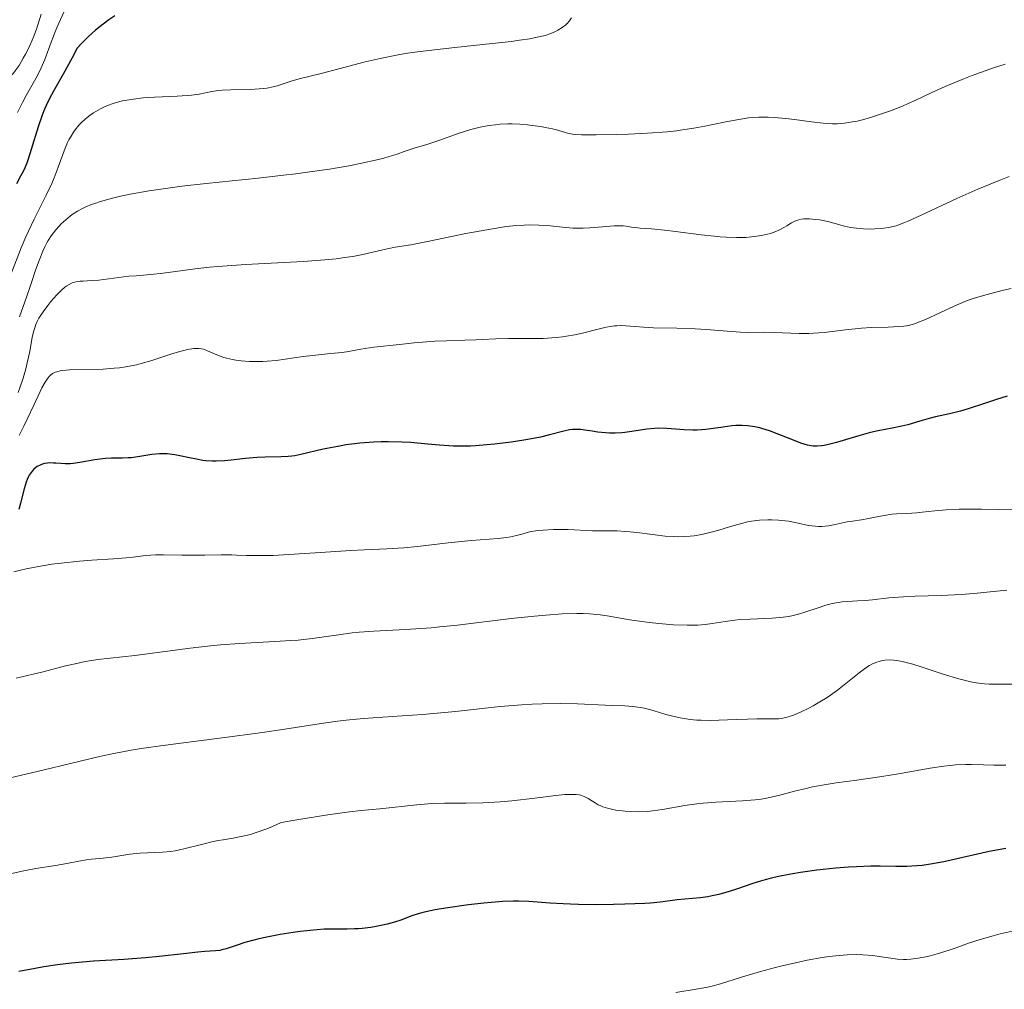
# Model space of a CAD drawing. Units: metres. Extents: x 654527 to 657977, y 4760249 to 4762639.
# Drawn here: x 654953 to 655066, y 4760877 to 4760988 of the extents above; entities that cross this region are included whole.
import ezdxf

# ---------------------------------------------------------------- set-up
doc = ezdxf.new("R2010")
doc.units = ezdxf.units.M
doc.header["$MEASUREMENT"] = 0
doc.layers.add('Curva de nivel directora', color=30, linetype='Continuous', lineweight=30)
doc.layers.add('Curva de nivel intermedia', color=30, linetype='Continuous', lineweight=0)

msp = doc.modelspace()

# ---------------------------------------------------------------- linework, layer by layer
at = {"layer": 'Curva de nivel directora', "color": 30, "linetype": 'Continuous', "lineweight": 30, "flags": 128}
for points, elevation in [([(654963.74, 4760988.75), (654963.04, 4760988.3), (654962.39, 4760987.82), (654962.05, 4760987.55), (654961.53, 4760987.12), (654960.72, 4760986.38), (654959.86, 4760985.53), (654959.42, 4760985.06), (654958.82, 4760983.92), (654957.78, 4760982.04), (654956.69, 4760980.09), (654956.23, 4760979.24), (654955.83, 4760978.42), (654955.65, 4760978), (654955.39, 4760977.34), (654954.92, 4760975.99), (654954.12, 4760973.36), (654953.77, 4760972.25), (654953.6, 4760971.78), (654953.25, 4760970.98), (654952.9, 4760970.29), (654952.41, 4760969.4)], 875), ([(655066.53, 4760944.94), (655065.31, 4760944.58), (655063.91, 4760944.11), (655062.06, 4760943.49), (655061.16, 4760943.22), (655059.88, 4760942.9), (655058.29, 4760942.56), (655057.55, 4760942.38), (655056.49, 4760942.08), (655055.11, 4760941.66), (655054.4, 4760941.48), (655053.29, 4760941.25), (655051.68, 4760940.95), (655050.81, 4760940.76), (655049.44, 4760940.39), (655047.66, 4760939.86), (655046.89, 4760939.63), (655045.95, 4760939.39), (655045.45, 4760939.28), (655045.16, 4760939.24), (655044.65, 4760939.19), (655044.18, 4760939.19), (655043.94, 4760939.22), (655043.54, 4760939.3), (655042.76, 4760939.55), (655041.72, 4760939.97), (655040.04, 4760940.63), (655039.17, 4760940.95), (655038.4, 4760941.19), (655038.03, 4760941.29), (655037.46, 4760941.41), (655036.61, 4760941.54), (655036.02, 4760941.58), (655035.73, 4760941.58), (655035.27, 4760941.57), (655034.81, 4760941.53), (655033.84, 4760941.4), (655031.84, 4760941.11), (655030.82, 4760941.02), (655030.32, 4760941.02), (655029.31, 4760941.06), (655027.35, 4760941.22), (655026.4, 4760941.25), (655025.93, 4760941.24), (655025.01, 4760941.15), (655023.3, 4760940.88), (655022.5, 4760940.76), (655022.13, 4760940.72), (655021.4, 4760940.68), (655020.72, 4760940.69), (655020.27, 4760940.71), (655019.4, 4760940.81), (655018.74, 4760940.92), (655017.87, 4760941.05), (655017.43, 4760941.1), (655016.78, 4760941.13), (655016.45, 4760941.11), (655016.12, 4760941.07)], 900), ([(655016.12, 4760941.07), (655015.45, 4760940.93), (655013.83, 4760940.5), (655012.78, 4760940.24), (655012.18, 4760940.12), (655010.85, 4760939.88), (655009.42, 4760939.66), (655007.5, 4760939.42), (655006.58, 4760939.33), (655005.31, 4760939.24), (655004.71, 4760939.21), (655003.55, 4760939.19), (655002.77, 4760939.21), (655001.14, 4760939.3), (654999.8, 4760939.43), (654997.84, 4760939.6), (654996.81, 4760939.66), (654995.22, 4760939.71), (654994.41, 4760939.7), (654993.59, 4760939.67), (654991.96, 4760939.53), (654990.4, 4760939.33), (654989.43, 4760939.17), (654987.74, 4760938.83), (654985.19, 4760938.22), (654984.49, 4760938.09), (654984.12, 4760938.04), (654983.73, 4760938.01), (654982.89, 4760937.97), (654981.06, 4760937.93), (654980.14, 4760937.89), (654978.8, 4760937.77), (654977.15, 4760937.58), (654976.38, 4760937.5), (654975.42, 4760937.46), (654974.95, 4760937.47), (654974.25, 4760937.52), (654973.89, 4760937.56), (654973.14, 4760937.68), (654972.36, 4760937.85), (654971.24, 4760938.09), (654970.67, 4760938.19), (654969.79, 4760938.3), (654969.35, 4760938.32), (654968.9, 4760938.31), (654968.03, 4760938.23), (654966.38, 4760937.97), (654965.64, 4760937.86), (654965.29, 4760937.83), (654964.65, 4760937.81), (654963.37, 4760937.81), (654962.66, 4760937.77), (654961.43, 4760937.6), (654959.71, 4760937.3), (654958.94, 4760937.2), (654958.6, 4760937.17), (654958.01, 4760937.15), (654957.51, 4760937.18), (654956.94, 4760937.23), (654956.68, 4760937.25), (654956.21, 4760937.26), (654955.98, 4760937.25), (654955.64, 4760937.19), (654955.3, 4760937.08), (654955.13, 4760937.01), (654954.82, 4760936.84), (654954.66, 4760936.74), (654954.43, 4760936.55), (654954.21, 4760936.31), (654954.1, 4760936.17), (654953.9, 4760935.86), (654953.8, 4760935.68), (654953.66, 4760935.37), (654953.53, 4760935.03), (654953.3, 4760934.27), (654952.89, 4760932.63), (654952.68, 4760931.89)], 900), ([(655066.37, 4760892.84), (655064.46, 4760892.49), (655059.25, 4760891.29), (655057.71, 4760891.02), (655056.75, 4760890.9), (655056.13, 4760890.84), (655054.96, 4760890.78), (655053.71, 4760890.78), (655051.91, 4760890.81), (655050.84, 4760890.8), (655049.17, 4760890.74), (655048.25, 4760890.68)], 925), ([(655048.25, 4760890.68), (655046.8, 4760890.57), (655044.61, 4760890.34), (655042.74, 4760890.09), (655041.85, 4760889.94), (655040.57, 4760889.69), (655039.36, 4760889.42), (655038.8, 4760889.27), (655038.25, 4760889.12), (655037.22, 4760888.8), (655035.36, 4760888.16), (655034.51, 4760887.88), (655033.31, 4760887.55), (655032.55, 4760887.38), (655032.07, 4760887.28), (655031.16, 4760887.15), (655028.53, 4760886.93), (655027.99, 4760886.85), (655027.13, 4760886.73), (655026.57, 4760886.66), (655025.47, 4760886.56), (655024.78, 4760886.52), (655022.49, 4760886.43), (655021.17, 4760886.39), (655019.12, 4760886.37), (655017.14, 4760886.39), (655016.22, 4760886.41), (655015.39, 4760886.45), (655013.9, 4760886.54), (655011.43, 4760886.72), (655010.26, 4760886.76), (655009.66, 4760886.76), (655008.41, 4760886.72), (655007.13, 4760886.63), (655006.25, 4760886.55), (655004.47, 4760886.34), (655001.84, 4760885.97), (655000.64, 4760885.77), (654999.57, 4760885.55), (654999.1, 4760885.43), (654998.68, 4760885.31), (654997.95, 4760885.07), (654996.68, 4760884.58), (654995.97, 4760884.34), (654995.13, 4760884.12), (654993.87, 4760883.86), (654993.22, 4760883.76), (654992.25, 4760883.63), (654991.79, 4760883.59), (654991.34, 4760883.57), (654990.5, 4760883.55), (654988.81, 4760883.55), (654987.87, 4760883.53), (654986.25, 4760883.4), (654985.08, 4760883.27), (654984.3, 4760883.17), (654982.78, 4760882.93), (654981.24, 4760882.64), (654980.32, 4760882.44), (654979.76, 4760882.29), (654978.73, 4760882), (654977.72, 4760881.67), (654976.58, 4760881.29), (654976.08, 4760881.16), (654975.84, 4760881.11), (654975.34, 4760881.05), (654974.13, 4760880.97), (654973.3, 4760880.9), (654971.66, 4760880.71), (654968.86, 4760880.39), (654967.28, 4760880.24), (654964.77, 4760880.07), (654961.31, 4760879.86), (654959.6, 4760879.72), (654958.76, 4760879.64), (654957.13, 4760879.43), (654955.57, 4760879.2), (654954.57, 4760879.03), (654952.7, 4760878.67)], 925)]:
    msp.add_lwpolyline(points, dxfattribs=dict(at, elevation=elevation))
at = {"layer": 'Curva de nivel intermedia', "color": 30, "linetype": 'Continuous', "lineweight": 0, "flags": 128}
for points, elevation in [([(654955.26, 4760988.96), (654954.71, 4760987.24), (654954.33, 4760986.22), (654953.83, 4760985.1), (654953.46, 4760984.36), (654953.2, 4760983.89), (654952.72, 4760983.06), (654952.28, 4760982.42), (654952.06, 4760982.15), (654951.7, 4760981.77), (654951.49, 4760981.58), (654951, 4760981.18), (654950.03, 4760980.47), (654948.55, 4760979.37), (654947.84, 4760978.78), (654947.51, 4760978.48), (654946.88, 4760977.85), (654945.48, 4760976.38), (654944.58, 4760975.46), (654943.07, 4760973.99), (654942.22, 4760973.19), (654940.87, 4760971.98), (654939.51, 4760970.82), (654938.84, 4760970.28)], 865), ([(655016.34, 4760988.54), (655016.12, 4760988.18), (655015.87, 4760987.89), (655015.69, 4760987.72), (655015.28, 4760987.41), (655014.78, 4760987.11), (655014.49, 4760986.96), (655013.96, 4760986.73), (655013.32, 4760986.52), (655012.94, 4760986.42), (655012.07, 4760986.23), (655011.56, 4760986.13), (655010.38, 4760985.95), (655009.45, 4760985.83), (655007.2, 4760985.57), (655002.9, 4760985.13), (655000.57, 4760984.87), (654998.29, 4760984.57), (654997.21, 4760984.41), (654996.18, 4760984.23), (654994.3, 4760983.85), (654992.6, 4760983.45), (654989.57, 4760982.66), (654987.51, 4760982.14), (654985.13, 4760981.55), (654984.16, 4760981.28), (654983.37, 4760981.02), (654982.46, 4760980.71), (654982, 4760980.58), (654981.26, 4760980.43), (654980.84, 4760980.38), (654980.37, 4760980.34), (654979.32, 4760980.3), (654977.11, 4760980.26), (654976.12, 4760980.21), (654975.69, 4760980.17), (654974.92, 4760980.04), (654973.47, 4760979.75), (654972.59, 4760979.63), (654972.08, 4760979.58), (654970.92, 4760979.52), (654968.31, 4760979.4), (654967.01, 4760979.31), (654965.91, 4760979.18), (654965.39, 4760979.1), (654964.63, 4760978.96), (654963.91, 4760978.77), (654963.56, 4760978.67), (654962.89, 4760978.43), (654962.57, 4760978.29), (654962.09, 4760978.06), (654961.82, 4760977.91), (654961.28, 4760977.59), (654960.9, 4760977.33), (654960.36, 4760976.89), (654959.85, 4760976.42), (654959.62, 4760976.17), (654959.18, 4760975.63), (654958.98, 4760975.36), (654958.7, 4760974.92), (654958.46, 4760974.47), (654958.31, 4760974.16), (654958.03, 4760973.51), (654957.24, 4760971.34), (654956.76, 4760970.12), (654956.48, 4760969.47), (654955.85, 4760968.12), (654954.47, 4760965.33), (654953.81, 4760963.96)], 880), ([(654957.92, 4760989.26), (654957.28, 4760987.92), (654956.94, 4760987.13), (654956.42, 4760985.74), (654955.67, 4760983.73), (654955.27, 4760982.78), (654955.07, 4760982.34)], 870), ([(655066.32, 4760983.21), (655064.97, 4760982.77), (655062.52, 4760981.9), (655061.35, 4760981.45), (655059.38, 4760980.63), (655057.79, 4760979.9), (655056, 4760979.05), (655055.13, 4760978.66), (655054.47, 4760978.37), (655053.09, 4760977.84), (655051.72, 4760977.36), (655051.13, 4760977.17), (655050.01, 4760976.84), (655049.24, 4760976.65), (655048.72, 4760976.54), (655047.78, 4760976.39), (655046.94, 4760976.33), (655046.41, 4760976.33), (655045.34, 4760976.4), (655044, 4760976.56), (655042.05, 4760976.82), (655041.04, 4760976.94), (655039.7, 4760977.06), (655039.01, 4760977.1), (655037.92, 4760977.09), (655036.73, 4760977), (655036.09, 4760976.91), (655035.41, 4760976.8), (655033.93, 4760976.5), (655031.7, 4760976.05), (655030.46, 4760975.82), (655029.14, 4760975.62), (655028.44, 4760975.53), (655027.36, 4760975.41), (655025.12, 4760975.24), (655022.9, 4760975.14), (655021.52, 4760975.1), (655019.2, 4760975.06), (655017.52, 4760975.07), (655016.82, 4760975.1), (655016.47, 4760975.14), (655015.88, 4760975.26), (655015.4, 4760975.4), (655014.62, 4760975.62), (655014.15, 4760975.74), (655013.3, 4760975.92), (655012.81, 4760976.01), (655011.82, 4760976.15), (655011.28, 4760976.21), (655010.41, 4760976.28), (655009.5, 4760976.31), (655009.03, 4760976.31), (655008.08, 4760976.27), (655007.6, 4760976.23), (655006.88, 4760976.14), (655006.16, 4760976.01), (655005.69, 4760975.9), (655004.76, 4760975.66), (655003.42, 4760975.24), (655001.08, 4760974.4), (654999.68, 4760973.94), (654998.24, 4760973.52), (654997.64, 4760973.34), (654997.09, 4760973.14), (654996.26, 4760972.83), (654995.74, 4760972.66), (654994.74, 4760972.38), (654994.12, 4760972.22), (654991.99, 4760971.75), (654990.69, 4760971.5), (654988.46, 4760971.12), (654985.95, 4760970.75), (654984.6, 4760970.57), (654983.19, 4760970.4), (654980.25, 4760970.08), (654974.28, 4760969.47), (654971.46, 4760969.14), (654970.14, 4760968.97), (654967.69, 4760968.6)], 885), ([(654955.07, 4760982.34), (654954.65, 4760981.53), (654953.54, 4760979.58), (654953.12, 4760978.78), (654952.54, 4760977.63)], 870), ([(655066.78, 4760970.26), (655065.6, 4760969.81), (655063.16, 4760968.79), (655060.75, 4760967.71), (655056.64, 4760965.8), (655055.22, 4760965.16), (655054.65, 4760964.93), (655053.74, 4760964.59), (655053.23, 4760964.45), (655052.92, 4760964.39), (655052.31, 4760964.3), (655051.3, 4760964.22), (655050.77, 4760964.21), (655049.97, 4760964.23), (655049.19, 4760964.3), (655048.82, 4760964.34), (655048.47, 4760964.4), (655047.81, 4760964.55), (655046.55, 4760964.89), (655045.89, 4760965.06), (655044.95, 4760965.25), (655044.46, 4760965.31), (655043.76, 4760965.37), (655043.11, 4760965.37), (655042.82, 4760965.34), (655042.55, 4760965.28), (655042.09, 4760965.13), (655041.69, 4760964.92), (655041.17, 4760964.59), (655040.89, 4760964.42), (655040.25, 4760964.08), (655039.89, 4760963.93), (655039.27, 4760963.71), (655038.58, 4760963.53), (655038.2, 4760963.45), (655037.47, 4760963.34), (655037.07, 4760963.3), (655036.43, 4760963.25), (655035.36, 4760963.23), (655034.15, 4760963.27), (655033.49, 4760963.32), (655032.78, 4760963.38), (655031.29, 4760963.54), (655028.33, 4760963.92), (655027.06, 4760964.08), (655025.58, 4760964.22), (655024.25, 4760964.32), (655023.74, 4760964.37), (655023.28, 4760964.43), (655022.65, 4760964.53)], 890), ([(654967.69, 4760968.6), (654965.53, 4760968.21), (654964.25, 4760967.94), (654963.48, 4760967.76), (654962.11, 4760967.38), (654961.45, 4760967.16), (654961.05, 4760967.02), (654960.34, 4760966.72), (654960.02, 4760966.57), (654959.46, 4760966.26), (654958.96, 4760965.94), (654958.66, 4760965.72), (654958.1, 4760965.27), (654957.57, 4760964.79), (654957.32, 4760964.53), (654956.94, 4760964.12), (654956.41, 4760963.43), (654956.07, 4760962.9), (654955.91, 4760962.62), (654955.67, 4760962.16), (654955.45, 4760961.67), (654955.02, 4760960.6), (654954.61, 4760959.46), (654954.12, 4760957.95), (654953.88, 4760957.24), (654953.37, 4760955.81), (654952.75, 4760954.11)], 885), ([(655022.65, 4760964.53), (655022.29, 4760964.56), (655021.65, 4760964.58), (655021.28, 4760964.57), (655019.91, 4760964.45), (655018.46, 4760964.33), (655017.69, 4760964.29), (655016.9, 4760964.29), (655016.5, 4760964.3), (655015.31, 4760964.41), (655013.58, 4760964.6), (655012.6, 4760964.67), (655011.51, 4760964.68), (655010.91, 4760964.67), (655009.94, 4760964.6), (655008.88, 4760964.49), (655008.14, 4760964.39), (655006.58, 4760964.13), (655004.19, 4760963.68), (654999.94, 4760962.79), (654997.83, 4760962.39), (654996.05, 4760962.1), (654995.31, 4760961.97), (654994.12, 4760961.71), (654992.33, 4760961.29), (654991.36, 4760961.1), (654989.99, 4760960.88), (654989.23, 4760960.78), (654987.92, 4760960.65), (654985.46, 4760960.48), (654978.84, 4760960.12), (654975.6, 4760959.89), (654974.65, 4760959.81), (654972.99, 4760959.62), (654969.3, 4760959.11), (654967.89, 4760958.96), (654966.2, 4760958.83), (654965.38, 4760958.76), (654961.91, 4760958.32), (654961.03, 4760958.26), (654960.12, 4760958.22), (654959.75, 4760958.2), (654959.27, 4760958.13), (654958.99, 4760958.05), (654958.82, 4760957.99), (654958.49, 4760957.83), (654958.15, 4760957.63), (654957.97, 4760957.49), (654957.66, 4760957.22), (654957.07, 4760956.62), (654956.39, 4760955.85), (654956.03, 4760955.4), (654955.49, 4760954.67), (654955.01, 4760953.92), (654954.82, 4760953.55), (654954.65, 4760953.19), (654954.56, 4760952.95), (654954.41, 4760952.47), (654954.24, 4760951.74), (654953.94, 4760950.1), (654953.66, 4760948.81), (654953.48, 4760948.12), (654953.18, 4760947.03), (654952.82, 4760945.93), (654952.62, 4760945.38)], 890), ([(654953.81, 4760963.96), (654953.51, 4760963.3), (654952.97, 4760962.03), (654951.69, 4760958.76)], 880), ([(655066.98, 4760957.36), (655066.12, 4760957.15), (655064.79, 4760956.83), (655064.06, 4760956.64), (655062.89, 4760956.28)], 895), ([(655062.89, 4760956.28), (655062.29, 4760956.07), (655061.67, 4760955.84), (655060.43, 4760955.32), (655057.12, 4760953.8), (655056.32, 4760953.46), (655055.97, 4760953.33), (655055.33, 4760953.14), (655054.92, 4760953.05), (655054.64, 4760953.01), (655054.04, 4760952.96), (655052.83, 4760952.92), (655050.86, 4760952.86), (655049.74, 4760952.79), (655047.93, 4760952.59), (655045.44, 4760952.29), (655044.24, 4760952.2), (655043.67, 4760952.17), (655042.58, 4760952.17), (655039.7, 4760952.3), (655038.42, 4760952.31), (655036.73, 4760952.3), (655035.81, 4760952.32), (655034.28, 4760952.43), (655031.92, 4760952.63), (655030.6, 4760952.71), (655028.5, 4760952.78), (655025.8, 4760952.84), (655024.64, 4760952.89), (655023.69, 4760952.97), (655022.61, 4760953.06), (655022.1, 4760953.08), (655021.57, 4760953.07), (655021.29, 4760953.04), (655020.84, 4760952.98), (655020.36, 4760952.89), (655019.27, 4760952.63), (655017.62, 4760952.22), (655016.72, 4760952.02), (655015.78, 4760951.85), (655015.3, 4760951.78), (655014.57, 4760951.7), (655013.1, 4760951.61), (655011.65, 4760951.59), (655009.87, 4760951.6), (655009.09, 4760951.61), (655007.63, 4760951.57), (655006.08, 4760951.48), (655005.32, 4760951.44), (655004.07, 4760951.4), (655001.95, 4760951.34), (655000.6, 4760951.27), (654998.22, 4760951.08), (654996.55, 4760950.92), (654993.59, 4760950.58), (654992.1, 4760950.36), (654990.67, 4760950.11), (654989.95, 4760950), (654988.61, 4760949.85), (654986.51, 4760949.64), (654985.43, 4760949.51), (654982.32, 4760949.07), (654981.31, 4760948.97), (654980.8, 4760948.94), (654980.29, 4760948.93), (654979.28, 4760948.95), (654978.3, 4760949.03), (654977.7, 4760949.11), (654977.32, 4760949.17), (654976.63, 4760949.32), (654976.29, 4760949.42), (654975.7, 4760949.62), (654974.76, 4760950.04), (654974.34, 4760950.22), (654973.96, 4760950.35), (654973.75, 4760950.39), (654973.41, 4760950.43), (654972.83, 4760950.43), (654972.12, 4760950.32), (654971.7, 4760950.23), (654971.24, 4760950.1), (654970.2, 4760949.79), (654967.91, 4760949.04), (654966.78, 4760948.71), (654966.25, 4760948.57), (654965.24, 4760948.36), (654964.28, 4760948.22), (654963.66, 4760948.16), (654962.42, 4760948.08), (654958.52, 4760947.97), (654957.75, 4760947.91), (654957.44, 4760947.86), (654957.05, 4760947.76), (654956.88, 4760947.7), (654956.58, 4760947.55), (654956.33, 4760947.36), (654956.21, 4760947.25), (654956.02, 4760947.03), (654955.71, 4760946.57), (654955.35, 4760945.92), (654955.14, 4760945.5)], 895), ([(654955.14, 4760945.5), (654954.4, 4760943.92), (654953.27, 4760941.5), (654952.73, 4760940.41)], 895), ([(655067.41, 4760931.85), (655063.58, 4760931.94), (655061.81, 4760931.95), (655060.99, 4760931.94), (655059.5, 4760931.86), (655058.19, 4760931.75), (655056.73, 4760931.59), (655056.12, 4760931.53), (655054.99, 4760931.45), (655053.8, 4760931.4), (655053.24, 4760931.35), (655052.35, 4760931.2), (655051.14, 4760930.96), (655050.56, 4760930.85), (655049.77, 4760930.72), (655048.71, 4760930.57), (655048.12, 4760930.46), (655046.73, 4760930.16), (655045.97, 4760930.03), (655045.19, 4760929.95), (655044.8, 4760929.95), (655044.41, 4760929.97), (655043.64, 4760930.07), (655042.11, 4760930.39), (655041.35, 4760930.54), (655040.97, 4760930.6), (655040.2, 4760930.67), (655039.44, 4760930.7), (655038.95, 4760930.7), (655037.99, 4760930.65), (655037.09, 4760930.54), (655036.64, 4760930.46), (655035.92, 4760930.3), (655034.68, 4760929.95), (655033.33, 4760929.53), (655032.58, 4760929.31), (655031.35, 4760929.02), (655030.47, 4760928.88), (655030.02, 4760928.82), (655029.32, 4760928.77), (655028.6, 4760928.76), (655028.11, 4760928.77), (655027.13, 4760928.84), (655025.68, 4760929), (655023.89, 4760929.24), (655023.1, 4760929.33), (655022.57, 4760929.38), (655021.62, 4760929.42), (655019.82, 4760929.42), (655018.76, 4760929.45), (655015.97, 4760929.59), (655014.87, 4760929.61), (655014.29, 4760929.6), (655013.09, 4760929.53), (655012.47, 4760929.47), (655011.52, 4760929.33), (655010.79, 4760929.09), (655010.31, 4760928.96), (655009.36, 4760928.76), (655008.88, 4760928.68), (655007.91, 4760928.56), (655004.79, 4760928.31), (655002.14, 4760928.04), (654998.6, 4760927.64), (654997.04, 4760927.48), (654995.07, 4760927.35), (654992.52, 4760927.25), (654990.95, 4760927.18), (654988.02, 4760926.99), (654983.81, 4760926.71), (654981.98, 4760926.61), (654981.21, 4760926.59), (654979.92, 4760926.58), (654978.9, 4760926.6), (654977.77, 4760926.65), (654977.24, 4760926.66), (654975.98, 4760926.66), (654974.11, 4760926.63), (654973.09, 4760926.62), (654971.46, 4760926.65), (654969.35, 4760926.68)], 905), ([(654969.35, 4760926.68), (654968.43, 4760926.67), (654967.28, 4760926.58), (654965.87, 4760926.41), (654965.07, 4760926.32), (654963.6, 4760926.22), (654961.11, 4760926.07), (654959.67, 4760925.95), (654957.58, 4760925.72), (654956.51, 4760925.58), (654954.95, 4760925.34), (654953.52, 4760925.06), (654952.87, 4760924.91), (654952.11, 4760924.7)], 905), ([(655066.51, 4760922.59), (655065.33, 4760922.5), (655062.68, 4760922.23), (655061.22, 4760922.11), (655058.93, 4760922), (655055.93, 4760921.9), (655054.6, 4760921.84), (655052.9, 4760921.71), (655051.03, 4760921.5), (655050.17, 4760921.42), (655049.3, 4760921.37), (655048.13, 4760921.3), (655047.52, 4760921.24), (655046.6, 4760921.1), (655046.12, 4760920.99), (655045.64, 4760920.86), (655044.64, 4760920.54), (655043.24, 4760920.06), (655042.5, 4760919.84), (655041.73, 4760919.66), (655041.33, 4760919.58), (655040.72, 4760919.49), (655039.47, 4760919.38), (655036.94, 4760919.28), (655035.74, 4760919.21), (655035.17, 4760919.15), (655034.07, 4760918.99), (655032.57, 4760918.75), (655031.76, 4760918.66), (655030.89, 4760918.59), (655030.42, 4760918.57), (655029.68, 4760918.57), (655028.09, 4760918.62), (655026.43, 4760918.75), (655025.34, 4760918.87), (655023.31, 4760919.15), (655022.01, 4760919.38), (655020.45, 4760919.65), (655019.67, 4760919.76), (655018.41, 4760919.88), (655017.71, 4760919.9), (655016.95, 4760919.91), (655015.27, 4760919.86), (655013.41, 4760919.74), (655012.1, 4760919.62), (655009.39, 4760919.34), (655003.21, 4760918.59), (655001.18, 4760918.37), (655000.18, 4760918.28), (654997.24, 4760918.09), (654993.57, 4760917.88)], 910), ([(654993.57, 4760917.88), (654991.88, 4760917.75), (654991.08, 4760917.67), (654989.53, 4760917.47), (654986.49, 4760917.04), (654984.87, 4760916.86), (654984.01, 4760916.79), (654982.18, 4760916.68), (654978.12, 4760916.46), (654975.91, 4760916.29), (654974.76, 4760916.18), (654972.43, 4760915.92), (654966.05, 4760915.09), (654961.8, 4760914.6), (654960.61, 4760914.42), (654960, 4760914.3), (654959.37, 4760914.17), (654958.07, 4760913.87), (654955.5, 4760913.21), (654954.35, 4760912.92), (654952.39, 4760912.47)], 910), ([(655067.15, 4760911.79), (655065.7, 4760911.77), (655064.48, 4760911.79), (655063.94, 4760911.83), (655062.95, 4760911.94), (655062.31, 4760912.05), (655061.88, 4760912.14), (655060.96, 4760912.38), (655059.18, 4760912.92), (655056.74, 4760913.72), (655055.68, 4760914.06), (655055.22, 4760914.19), (655054.45, 4760914.38), (655053.83, 4760914.49), (655053.49, 4760914.53), (655052.93, 4760914.56), (655052.44, 4760914.53), (655052.22, 4760914.5), (655051.89, 4760914.44), (655051.4, 4760914.28), (655050.94, 4760914.07), (655050.68, 4760913.93), (655050.26, 4760913.65), (655049.48, 4760913.08), (655048.51, 4760912.3), (655047, 4760911.1), (655046.2, 4760910.5), (655045.79, 4760910.23), (655044.97, 4760909.72), (655044.18, 4760909.27), (655043.67, 4760909), (655042.74, 4760908.55), (655041.93, 4760908.2), (655041.56, 4760908.07), (655041.03, 4760907.92), (655040.5, 4760907.82)], 915), ([(655040.5, 4760907.82), (655040.23, 4760907.79), (655039.32, 4760907.77), (655037.71, 4760907.78), (655036.63, 4760907.76), (655035.32, 4760907.69), (655033.34, 4760907.61), (655032.31, 4760907.59), (655031.28, 4760907.61), (655030.77, 4760907.63), (655030.03, 4760907.7), (655029.33, 4760907.8), (655028.88, 4760907.88), (655028.01, 4760908.07), (655027.21, 4760908.29), (655025.74, 4760908.74), (655024.76, 4760909.01), (655024.29, 4760909.1), (655023.4, 4760909.22), (655022.48, 4760909.28), (655021.06, 4760909.32), (655020.23, 4760909.34), (655017.05, 4760909.49), (655015.11, 4760909.54), (655012.97, 4760909.52), (655011.82, 4760909.48), (655010.63, 4760909.4), (655008.15, 4760909.19), (655003, 4760908.64), (655000.46, 4760908.38), (654999.22, 4760908.28), (654996.83, 4760908.11), (654992.4, 4760907.81), (654990.38, 4760907.63), (654989.41, 4760907.52), (654987.52, 4760907.25), (654983.34, 4760906.59), (654980.76, 4760906.2), (654976.1, 4760905.59), (654969.6, 4760904.75), (654966.8, 4760904.35), (654965.63, 4760904.16), (654963.65, 4760903.8), (654961.97, 4760903.43), (654958.64, 4760902.62), (654955.47, 4760901.88), (654951.04, 4760900.84)], 915), ([(655066.37, 4760902.44), (655064.98, 4760902.43), (655063.81, 4760902.47), (655062.43, 4760902.52), (655061.73, 4760902.52), (655060.6, 4760902.48), (655059.96, 4760902.42), (655059.25, 4760902.33), (655057.66, 4760902.09), (655054.01, 4760901.46), (655052.08, 4760901.14), (655049.23, 4760900.73), (655046.83, 4760900.4), (655045.7, 4760900.22), (655044.13, 4760899.93), (655043.4, 4760899.77), (655042.05, 4760899.43), (655040.36, 4760898.98), (655039.51, 4760898.78), (655038.64, 4760898.61), (655038.2, 4760898.54), (655037.5, 4760898.46), (655036.03, 4760898.34), (655032.99, 4760898.19), (655031.5, 4760898.08), (655030.77, 4760898), (655029.39, 4760897.79), (655026.85, 4760897.34), (655025.69, 4760897.18), (655025.13, 4760897.12), (655024.08, 4760897.07), (655023.12, 4760897.09), (655022.52, 4760897.13), (655021.47, 4760897.27)], 920), ([(655021.47, 4760897.27), (655021.12, 4760897.33), (655020.5, 4760897.48), (655019.96, 4760897.65), (655019.64, 4760897.78), (655019.44, 4760897.88), (655019.08, 4760898.09), (655018.28, 4760898.61), (655017.81, 4760898.85), (655017.44, 4760898.97), (655017.23, 4760899.01), (655016.89, 4760899.06), (655016.5, 4760899.08), (655015.59, 4760899.05), (655014.54, 4760898.95), (655012.14, 4760898.63), (655009.49, 4760898.33), (655008.14, 4760898.21), (655006.14, 4760898.1), (655004.22, 4760898.08), (655001.73, 4760898.08), (655000.47, 4760898.04), (654999.83, 4760898), (654998.53, 4760897.89), (654994.29, 4760897.42), (654992.11, 4760897.21), (654990.78, 4760897.06), (654988.29, 4760896.73), (654984.96, 4760896.19), (654982.9, 4760895.82), (654981.82, 4760895.33), (654981.15, 4760895.06), (654979.93, 4760894.63), (654979.36, 4760894.47), (654978.32, 4760894.21), (654977.37, 4760894.03), (654976.21, 4760893.84), (654975.66, 4760893.75), (654975.06, 4760893.63), (654973.89, 4760893.35), (654971.71, 4760892.79), (654970.69, 4760892.58), (654970.19, 4760892.51), (654969.23, 4760892.41), (654966.62, 4760892.29), (654965.48, 4760892.17), (654964.08, 4760891.96), (654963.4, 4760891.86), (654962.39, 4760891.74), (654961.08, 4760891.62), (654960.47, 4760891.54), (654959.59, 4760891.38), (654958.42, 4760891.14), (654957.79, 4760891.02), (654956.69, 4760890.85), (654954.66, 4760890.53), (654953.28, 4760890.27), (654950.99, 4760889.78)], 920), ([(655067.44, 4760883.38), (655065.71, 4760883), (655064.91, 4760882.79), (655063.42, 4760882.36), (655062.09, 4760881.92), (655060.54, 4760881.37), (655059.84, 4760881.13), (655058.46, 4760880.7), (655057.65, 4760880.48), (655057.16, 4760880.37), (655056.29, 4760880.2), (655055.44, 4760880.09), (655054.92, 4760880.06), (655054.58, 4760880.06), (655053.89, 4760880.11), (655051.03, 4760880.51), (655049.89, 4760880.61), (655049.23, 4760880.63), (655048.11, 4760880.6), (655046.79, 4760880.49), (655046.04, 4760880.4), (655045.24, 4760880.28), (655043.49, 4760879.96), (655041.65, 4760879.57), (655040.43, 4760879.28), (655038.12, 4760878.67), (655035.93, 4760878), (655033.5, 4760877.25), (655032.39, 4760876.96), (655031.84, 4760876.84), (655030.73, 4760876.65), (655028.36, 4760876.27)], 930)]:
    msp.add_lwpolyline(points, dxfattribs=dict(at, elevation=elevation))

doc.saveas('drawing.dxf')
